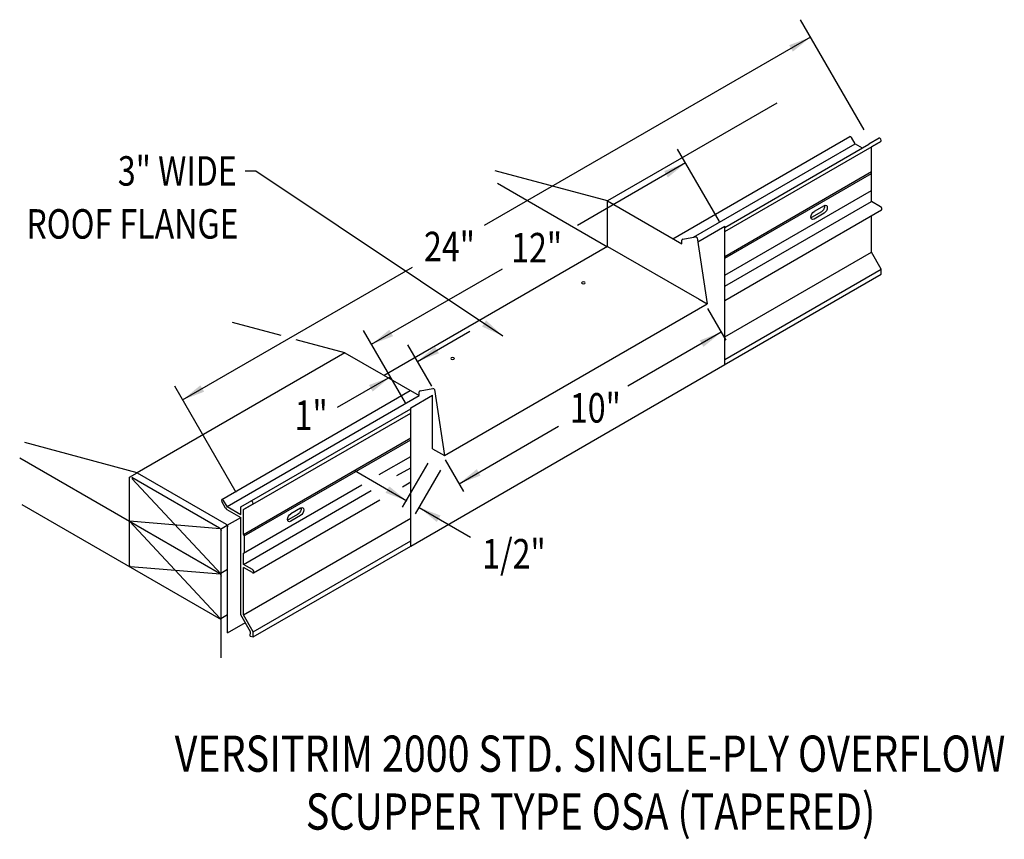
# Model space of a CAD drawing. Extents: x 338.2 to 370.7, y 83.8 to 110.9.
import ezdxf
from ezdxf.enums import TextEntityAlignment as Align

# ---------------------------------------------------------------- set-up
doc = ezdxf.new("R2010")
doc.units = 0
doc.header["$MEASUREMENT"] = 0
doc.layers.get('0').update_dxf_attribs({"linetype": 'CONTINUOUS'})
doc.styles.get("Standard").update_dxf_attribs({"font": 'simplex.shx', "width": 0.8})
doc.dimstyles.get("Standard").update_dxf_attribs({"dimtxt": 1, "dimasz": 0.75, "dimexe": 0.1, "dimexo": 0.0625, "dimgap": 0.0625, "dimtad": 1, "dimdec": 5, "dimtxsty": 'STANDARD', "dimcen": 2.5, "dimazin": 3, "dimtfac": 1, "dimtdec": 5, "dimtmove": 0, "dimatfit": 3})

msp = doc.modelspace()

# ---------------------------------------------------------------- linework, layer by layer
for p, q in [((366.1, 107.216, -6.807), (364.003, 110.85, -6.807)), ((363.218, 108.093, -9.341), (357.616, 104.859, -9.341)), ((359.778, 103.61, -3.771), (365.628, 106.987, -8.547)), ((361.494, 103.847, -3.187), (366.655, 106.827, -7.402)), ((365.806, 106.749, -8.497), (365.689, 106.952, -8.497)), ((366.594, 106.933, -7.402), (366.257, 106.738, -7.952)), ((366.343, 106.647, -7.911), (366.655, 106.827, -7.402)), ((366.655, 106.827, -7.402), (366.343, 106.647, -7.911)), ((361.317, 104.182, -4.747), (359.936, 106.574, -4.747)), ((360.458, 103.661, -4.13), (365.806, 106.749, -8.497)), ((361.494, 103.988, -4.063), (366.257, 106.738, -7.952)), ((365.806, 106.749, -8.497), (366.041, 106.613, -8.306)), ((366.343, 104.84, -9.188), (366.343, 106.647, -7.911)), ((357.616, 104.859, -6.035), (353.906, 105.852, -9.876)), ((361.494, 103.029, -7.02), (366.343, 105.829, -10.98)), ((361.494, 102.965, -7.021), (366.343, 105.765, -10.981)), ((353.984, 105.444, -8.51), (357.616, 103.348, -5.545)), ((361.494, 102.411, -7.025), (366.343, 105.211, -10.985)), ((357.616, 104.859, -6.035), (360.074, 103.44, -4.028)), ((357.616, 103.36, -6.035), (357.616, 104.859, -6.035)), ((361.494, 102.04, -5.228), (366.343, 104.84, -9.188)), ((366.646, 104.665, -8.941), (366.343, 104.84, -9.188)), ((361.494, 101.57, -4.744), (366.677, 104.562, -8.976)), ((364.689, 104.502, -7.613), (364.364, 104.314, -7.348)), ((364.775, 104.701, -7.366), (364.451, 104.514, -7.101)), ((364.775, 104.452, -7.542), (364.451, 104.264, -7.277)), ((366.343, 103.168, -10.371), (366.343, 104.37, -9.521)), ((360.601, 103.51, 5.977), (361.494, 104.025, 5.977)), ((361.494, 99.452, -1.823), (361.494, 104.025, -1.184)), ((360.074, 103.44, -3.816), (360.074, 103.569, -3.816)), ((360.102, 103.601, -3.291), (360.529, 103.673, 4.605)), ((360.581, 103.642, 6.705), (360.907, 101.46, -1.113)), ((357.616, 103.36, -10.401), (350.231, 99.097, -4.371)), ((357.616, 103.36, -7.095), (360.642, 101.613, -4.624)), ((361.494, 100.368, -6.41), (366.343, 103.168, -10.371)), ((366.668, 102.606, -10.371), (366.343, 103.168, -10.371)), ((361.494, 99.619, -6.146), (366.668, 102.606, -10.371)), ((366.668, 102.439, -10.489), (366.668, 102.606, -10.371)), ((361.476, 99.442, -6.249), (366.668, 102.439, -10.489)), ((360.642, 101.613, 5.977), (360.907, 101.46, 5.977)), ((352.224, 96.448, 5.977), (360.907, 101.46, -1.113)), ((360.924, 101.306, 10.844), (361.528, 100.259, 10.844)), ((346.822, 100.411, -7.722), (345.223, 100.84, -9.377)), ((348.933, 99.846, -5.537), (347.327, 100.276, -7.199)), ((350.934, 98.188, 1.552), (349.553, 100.58, 1.552)), ((351.805, 98.74, 3.635), (351.018, 100.103, 3.635)), ((348.933, 99.846, 5.977), (342.063, 95.88, 5.977)), ((348.933, 99.846, -5.537), (351.391, 98.427, -3.529)), ((351.111, 93.458, 5.977), (361.494, 99.452, 5.977)), ((345.334, 95.228, -6.807), (343.308, 98.738, -6.807)), ((351.419, 98.589, -3.291), (351.846, 98.661, 4.605)), ((344.862, 94.999, 8.409), (351.095, 98.598, 3.319)), ((345.04, 94.761, 8.459), (351.391, 98.427, 3.274)), ((351.111, 98.026, 5.977), (351.834, 98.444, 5.977)), ((351.391, 98.427, -3.816), (351.391, 98.556, -3.816)), ((351.834, 96.673, 4.725), (351.834, 98.444, 5.977)), ((351.898, 98.629, 6.705), (352.224, 96.448, -1.113)), ((345.491, 94.75, 9.004), (351.111, 97.994, 4.415)), ((351.111, 93.458, 14.348), (351.111, 98.026, 17.578)), ((345.889, 94.839, 9.555), (351.111, 97.853, 5.291)), ((345.577, 93.841, 5.977), (351.111, 97.035, 1.459)), ((342.063, 95.88, 7.163), (338.353, 96.874, 3.322)), ((345.609, 93.796, 5.949), (351.111, 96.971, 1.457)), ((338.182, 96.372, 3.288), (341.814, 94.275, 6.253)), ((350.07, 95.817, 2.303), (351.111, 96.417, 1.453)), ((351.834, 96.673, 5.977), (352.224, 96.448, 5.977)), ((350.654, 95.783, 3.622), (351.111, 96.046, 3.25)), ((350.844, 94.736, 26.055), (351.683, 96.196, 26.055)), ((352.254, 96.301, 10.844), (352.858, 95.254, 10.844)), ((341.814, 95.736, 6.843), (342.063, 95.88, 6.64)), ((341.814, 92.839, 4.739), (341.814, 95.736, 6.787)), ((341.893, 95.728, 6.879), (344.788, 94.057, 9.243)), ((342.063, 95.88, 7.163), (345.004, 94.182, 9.565)), ((352.093, 95.962, 17.191), (351.262, 94.522, 17.191)), ((344.842, 92.527, 8.227), (341.893, 95.689, 6.851)), ((345.577, 93.223, 5.971), (349.489, 95.481, 2.777)), ((350.838, 95.418, 3.957), (351.111, 95.576, 3.734)), ((345.577, 92.852, 7.768), (349.804, 95.292, 4.316)), ((338.25, 94.834, 1.785), (344.842, 91.029, 7.168)), ((344.991, 94.704, 8.36), (344.862, 94.928, 8.359)), ((345.04, 94.761, 8.459), (344.923, 94.964, 8.459)), ((345.04, 94.761, 8.459), (345.491, 94.501, 8.828)), ((345.491, 94.501, 8.828), (345.491, 94.75, 9.004)), ((345.889, 94.839, 9.555), (345.577, 94.659, 9.046)), ((345.577, 94.659, 9.046), (345.889, 94.839, 9.555)), ((345.911, 92.574, 7.98), (350.087, 94.985, 4.57)), ((345.026, 94.669, 8.378), (345.491, 94.401, 8.757)), ((345.577, 93.841, 8.467), (345.577, 94.659, 9.046)), ((347.384, 94.512, 6.517), (347.059, 94.324, 6.782)), ((347.47, 94.711, 6.765), (347.146, 94.524, 7.03)), ((347.47, 94.462, 6.588), (347.146, 94.274, 6.853)), ((341.814, 94.275, 5.754), (344.788, 92.558, 8.183)), ((344.811, 94.029, 9.25), (341.814, 94.275, 5.754)), ((344.811, 91.062, 7.153), (341.814, 94.275, 5.754)), ((344.826, 94.017, 9.3), (345.042, 94.142, 9.123)), ((345.042, 94.142, 9.622), (345.491, 94.401, 9.256)), ((345.058, 92.69, 8.576), (345.058, 94.088, 9.565)), ((345.491, 91.188, 6.486), (345.491, 94.401, 8.757)), ((345.577, 91.18, 6.586), (351.111, 94.374, 2.068)), ((344.842, 89.76, 6.271), (344.842, 93.964, 9.243)), ((345.609, 93.795, 5.977), (345.577, 93.841, 5.977)), ((345.609, 93.795, 5.977), (345.609, 93.24, 5.977)), ((345.902, 90.618, 6.586), (351.111, 93.625, 2.333)), ((345.902, 90.451, 6.468), (351.111, 93.458, 2.215)), ((345.577, 92.852, 7.768), (345.577, 93.223, 8.03)), ((345.88, 92.677, 8.015), (345.577, 92.852, 7.768)), ((344.811, 92.53, 8.191), (341.845, 92.774, 4.731)), ((344.832, 92.559, 8.206), (345.058, 92.69, 8.021)), ((345.058, 90.588, 7.09), (345.058, 92.69, 8.576)), ((345.577, 91.18, 6.586), (345.577, 92.752, 7.697)), ((345.88, 92.577, 7.945), (345.577, 92.752, 7.697)), ((344.832, 91.061, 7.146), (345.058, 91.191, 6.962)), ((345.815, 90.626, 6.486), (345.491, 91.188, 6.486)), ((345.902, 90.618, 6.586), (345.577, 91.18, 6.586)), ((345.058, 90.588, 8.388), (345.643, 90.926, 7.911)), ((345.803, 90.477, 6.366), (345.815, 90.626, 6.486)), ((345.902, 90.451, 6.468), (345.902, 90.618, 6.586)), ((345.803, 90.477, 6.366), (345.902, 90.451, 6.468))]:
    msp.add_line(p, q)
at = {"extrusion": (0, -0.816543, -0.577285)}
for centre in [(356.822, -62.505, -80.914), (352.496, -61.744, -78.393)]:
    msp.add_circle(centre, 0.0612, dxfattribs=at)
at = {"extrusion": (-0.707107, -0.408202, 0.577383)}
for centre, radius, start, end in [((90.204, 206.735, -307.145), 0.0612, 90.0048, 180), ((90.733, 208.137, -307.145), 0.0612, 0.0048, 180.0048), ((92.706, 206.209, -307.145), 0.0612, 0, 135.0048), ((90.204, 206.735, -277.777), 0.0612, 90.0048, 270.0048), ((90.733, 208.137, -277.777), 0.0612, 0.0048, 180.0048), ((90.457, 206.75, -277.777), 0.0765, 265.3857, 315.0048), ((92.706, 206.209, -277.777), 0.0612, 0.0049, 135.0048), ((92.706, 206.209, -277.777), 0.0612, 315.0048, 360)]:
    msp.add_arc(centre, radius, start, end, dxfattribs=at)
at = {"extrusion": (-0.707107, 0.408202, -0.577383)}
for centre, start, end in [((-272.616, -157.977, -210.943), 315.0048, 135.0048), ((-272.941, -158.301, -210.82), 214.4466, 315.0048), ((-272.941, -158.301, -210.943), 135.0048, 315.0048), ((-272.616, -157.977, -210.82), 315.0048, 325.5534), ((-255.637, -140.995, -210.943), 135.0048, 315.0048), ((-255.313, -140.67, -210.943), 315.0048, 135.0048), ((-255.637, -140.995, -210.82), 214.4466, 315.0048), ((-255.313, -140.67, -210.82), 315.0048, 325.5534)]:
    msp.add_arc(centre, 0.153, start, end, dxfattribs=at)
for centre, radius, start, end in [((360.116, 103.56, -3.816), 0.0433, 108.9309, 168.9728), ((360.539, 103.631, 6.674), 0.043, 14.3215, 103.1701), ((351.856, 98.619, 6.674), 0.043, 14.3215, 103.1701), ((351.433, 98.548, -3.816), 0.0433, 108.9309, 168.9728)]:
    msp.add_arc(centre, radius, start, end)
at = {"extrusion": (0.707107, 0.408202, -0.577383)}
for centre, start, end in [((-90.975, 207.459, 276.877), 44.9952, 134.9952), ((-90.975, 207.052, 276.86), 44.9952, 134.9952), ((-90.543, 201.644, 276.86), 224.9952, 314.9952), ((-92.165, 205.862, 276.86), 134.9952, 224.9952), ((-92.273, 205.754, 276.86), 44.9952, 134.9952), ((-93.463, 204.565, 276.86), 170.1228, 224.9952)]:
    msp.add_arc(centre, 0.0765, start, end, dxfattribs=at)

# ---------------------------------------------------------------- texts
at = {"width": 0.8}
for s, height, p in [('3" WIDE', 0.9742, (345.362, 105.366)), ('ROOF FLANGE', 0.97421, (345.419, 103.615))]:
    msp.add_text(s, height=height, dxfattribs=at).set_placement(p, align=Align.RIGHT)
for s, p in [('24"', (351.55, 102.869, 1.552)), ('12"', (354.432, 102.829, 1.552)), ('1"', (347.273, 97.294, 1.552)), ('10"', (356.374, 97.536, 1.552)), ('1/2"', (353.473, 92.714, 1.552))]:
    msp.add_text(s, height=0.9742, dxfattribs=at).set_placement(p)
at = {"linetype": 'CONTINUOUS', "width": 0.8}
for s, p in [('VERSITRIM 2000 STD. SINGLE-PLY OVERFLOW', (357.039, 85.998)), ('SCUPPER TYPE OSA (TAPERED)', (357.057, 84.085))]:
    msp.add_text(s, height=1.19562, dxfattribs=at).set_placement(p, align=Align.CENTER)

# ---------------------------------------------------------------- leaders
for points in [[(364.333, 110.277, -6.807), (353.541, 104.044, -6.807)], [(354.158, 100.397, 1.552), (345.985, 105.845, 1.552), (345.632, 105.843, 1.552)], [(360.2, 106.117, 1.552), (356.624, 104.052, 1.552)], [(343.568, 98.287, -6.807), (351.168, 102.677, -6.807)], [(349.817, 100.123, 1.552), (354.141, 102.619, 1.552)], [(351.332, 99.559, 3.145), (353.062, 100.557, 3.145)], [(361.377, 100.521, 10.844), (358.291, 98.74, 10.844)], [(350.44, 99.044, 1.552), (348.683, 98.03, 1.552)], [(352.707, 95.516, 10.844), (355.998, 97.416, 10.844)], [(350.987, 94.945, 17.191), (349.246, 95.958, 17.191)], [(351.385, 94.734, 17.191), (353.086, 93.752, 17.191)]]:
    msp.add_leader(points, dimstyle='STANDARD')

doc.saveas('drawing.dxf')
